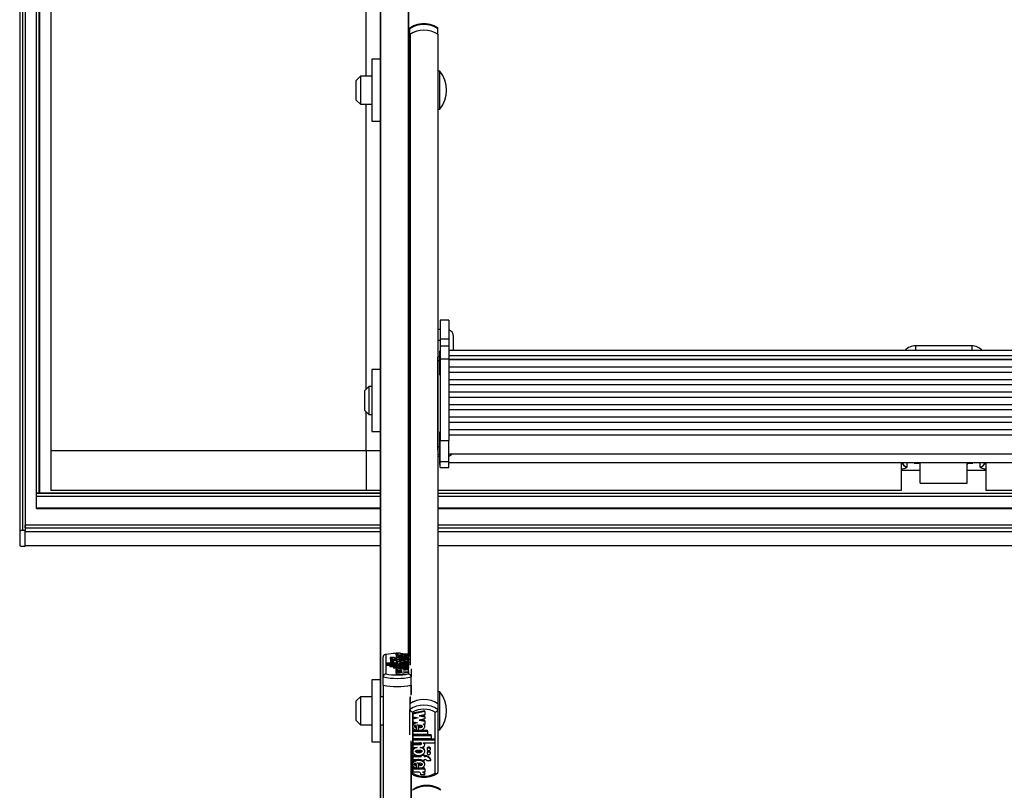
# Model space of a CAD drawing. Units: millimetres. Extents: x 5 to 415, y 4 to 290.
# Drawn here: x 29 to 53, y 103 to 121 of the extents above; entities that cross this region are included whole.
import ezdxf

# ---------------------------------------------------------------- set-up
doc = ezdxf.new("R2010")
doc.units = ezdxf.units.MM

msp = doc.modelspace()

# ---------------------------------------------------------------- linework, layer by layer
at = {"color": 7, "linetype": 'Continuous', "lineweight": 25}
for p, q in [((29.30185, 194.34192), (29.30185, 109.0619)), ((29.43519, 194.34192), (29.43519, 109.2089)), ((29.43519, 194.34192), (29.43519, 109.0814)), ((29.70185, 109.96704), (29.70185, 194.34192)), ((29.76852, 194.34192), (29.76852, 109.96704)), ((30.03519, 189.31962), (30.03519, 110.96638)), ((37.83519, 123.4518), (37.83519, 105.54754)), ((38.50185, 123.4518), (38.50185, 106.14551)), ((37.50185, 119.83878), (37.50185, 122.51358)), ((38.53519, 120.82948), (38.53519, 120.96304)), ((39.20185, 120.82948), (39.20185, 120.96304)), ((38.53519, 120.82948), (38.53519, 120.82297)), ((38.53519, 120.82297), (38.53519, 105.90585)), ((39.19528, 120.834), (39.19528, 104.98526)), ((39.20185, 120.82297), (39.20185, 120.82948)), ((39.20185, 120.82297), (39.20185, 113.18474)), ((37.83519, 120.23878), (37.63519, 120.23878)), ((37.63519, 120.23878), (37.63519, 118.77212)), ((38.53519, 120.17212), (38.50185, 120.17212)), ((37.36852, 119.83878), (37.26852, 119.73878)), ((37.63519, 119.83878), (37.36852, 119.83878)), ((37.36852, 119.83878), (37.36852, 119.17212)), ((39.24852, 119.95545), (39.20185, 119.95545)), ((39.24852, 119.93948), (39.24852, 119.95545)), ((39.24852, 119.05545), (39.24852, 119.93948)), ((37.26852, 119.27212), (37.26852, 119.73878)), ((37.26852, 119.27212), (37.36852, 119.17212)), ((37.36852, 119.17212), (37.63519, 119.17212)), ((37.50185, 112.42649), (37.50185, 119.17212)), ((39.20185, 119.05545), (39.24852, 119.05545)), ((37.63519, 118.77212), (37.83519, 118.77212)), ((38.50185, 118.83878), (38.53519, 118.83878)), ((39.45519, 114.06002), (39.25519, 114.06002)), ((39.25519, 114.06002), (39.25519, 113.62233)), ((39.45519, 114.06002), (39.45519, 113.62233)), ((39.25519, 113.84448), (39.20185, 113.84448)), ((39.20185, 113.58564), (39.25519, 113.58564)), ((39.25519, 113.62233), (39.45519, 113.62233)), ((39.25519, 113.62233), (39.25519, 113.44733)), ((39.45519, 113.62233), (39.45519, 113.44733)), ((39.56852, 113.34754), (39.56852, 113.67782)), ((39.25519, 113.32628), (39.24185, 113.32628)), ((39.24185, 113.32628), (39.24185, 113.23194)), ((39.45519, 113.44733), (39.25519, 113.44733)), ((39.25519, 113.44724), (39.25519, 113.14881)), ((39.45519, 113.44724), (39.45519, 113.14881)), ((62.58852, 113.34754), (39.45519, 113.34754)), ((51.83519, 113.45278), (50.50185, 113.45278)), ((39.24185, 113.19363), (39.20185, 113.19363)), ((39.20185, 113.10848), (39.20185, 113.18474)), ((39.20185, 111.06681), (39.20185, 113.10848)), ((39.24185, 113.23194), (39.24185, 112.76628)), ((39.25519, 113.14881), (39.45519, 113.14881)), ((39.25519, 113.14881), (39.25519, 111.21373)), ((39.45519, 113.22745), (62.58852, 113.22745)), ((39.45519, 113.14881), (39.45519, 111.21373)), ((39.45519, 113.14236), (62.58852, 113.14236)), ((62.58852, 113.11988), (39.45519, 113.11988)), ((37.83519, 112.89316), (37.63519, 112.89316)), ((37.63519, 112.89316), (37.63519, 111.42649)), ((38.53519, 112.82649), (38.50185, 112.82649)), ((39.45519, 112.95408), (62.58852, 112.95408)), ((62.58852, 112.82383), (39.45519, 112.82383)), ((39.24185, 112.76628), (39.25519, 112.76628)), ((39.45519, 112.65803), (62.58852, 112.65803)), ((37.56852, 112.49316), (37.46852, 112.39316)), ((37.46852, 111.92649), (37.46852, 112.39316)), ((37.63519, 112.49316), (37.56852, 112.49316)), ((37.56852, 112.49316), (37.56852, 111.82649)), ((62.58852, 112.52778), (39.45519, 112.52778)), ((39.45519, 112.36198), (62.58852, 112.36198)), ((62.58852, 112.23174), (39.45519, 112.23174)), ((37.46852, 111.92649), (37.56852, 111.82649)), ((37.50185, 110.96638), (37.50185, 111.89316)), ((39.45519, 112.06594), (62.58852, 112.06594)), ((62.58852, 111.93569), (39.45519, 111.93569)), ((37.56852, 111.82649), (37.63519, 111.82649)), ((39.45519, 111.76989), (62.58852, 111.76989)), ((62.58852, 111.63965), (39.45519, 111.63965)), ((37.63519, 111.42649), (37.83519, 111.42649)), ((38.50185, 111.49316), (38.53519, 111.49316)), ((39.25519, 111.41087), (39.24185, 111.41087)), ((39.24185, 111.41087), (39.24185, 111.31653)), ((39.45519, 111.47385), (62.58852, 111.47385)), ((39.24185, 111.31653), (39.24185, 110.85087)), ((39.25519, 111.21373), (39.45519, 111.21373)), ((39.25519, 110.71501), (39.25519, 111.21373)), ((39.45519, 111.34325), (62.58852, 111.34325)), ((39.45519, 110.71501), (39.45519, 111.21373)), ((37.50185, 110.96638), (30.03519, 110.96638)), ((30.03519, 110.96638), (30.03519, 110.03079)), ((37.83519, 110.96638), (37.50185, 110.96638)), ((37.50185, 110.96638), (37.50185, 110.03079)), ((38.53519, 110.96638), (38.50185, 110.96638)), ((39.20185, 110.98162), (39.20185, 111.06681)), ((39.20185, 110.98162), (39.20185, 104.98075)), ((39.20185, 110.8389), (39.25519, 110.8389)), ((39.24185, 110.85087), (39.25519, 110.85087)), ((39.24185, 110.83565), (39.24185, 110.64204)), ((39.25519, 110.71501), (39.45519, 110.71501)), ((39.25519, 110.57303), (39.25519, 110.71501)), ((39.45519, 110.89753), (62.58852, 110.89753)), ((39.45519, 110.57303), (39.45519, 110.71501)), ((39.24185, 110.64204), (39.25519, 110.64204)), ((39.25519, 110.57303), (39.45519, 110.57303)), ((39.25519, 110.57297), (39.45519, 110.57297)), ((39.45519, 110.6887), (62.58852, 110.6887)), ((50.16852, 110.6887), (50.16852, 110.03079)), ((50.16852, 110.51022), (50.61352, 110.51022)), ((50.20185, 110.68362), (50.20185, 110.6887)), ((50.47519, 110.6887), (50.47519, 110.6759)), ((50.47519, 110.6759), (50.58019, 110.6759)), ((50.51852, 110.6759), (50.58019, 110.6759)), ((50.61352, 110.20142), (50.61352, 110.6887)), ((51.72352, 110.20142), (51.72352, 110.6887)), ((51.72352, 110.51022), (52.16852, 110.51022)), ((51.75685, 110.6759), (51.81852, 110.6759)), ((51.75685, 110.6759), (51.86185, 110.6759)), ((51.86185, 110.6887), (51.86185, 110.6759)), ((52.13519, 110.6887), (52.13519, 110.68362)), ((52.16852, 110.6887), (52.16852, 110.03079)), ((37.50185, 110.03079), (30.03519, 110.03079)), ((37.83519, 110.03079), (37.50185, 110.03079)), ((38.53519, 110.03079), (38.50185, 110.03079)), ((50.16852, 110.03079), (39.20185, 110.03079)), ((50.61352, 110.20142), (51.72352, 110.20142)), ((62.84185, 110.03079), (52.16852, 110.03079)), ((37.83519, 109.96704), (29.70185, 109.96704)), ((29.70185, 109.96067), (29.70185, 109.96704)), ((29.70185, 109.88575), (29.70185, 109.96067)), ((29.70185, 109.60897), (29.70185, 109.88575)), ((29.76852, 109.96704), (29.76185, 109.96704)), ((29.76852, 109.96704), (37.83519, 109.96704)), ((38.50185, 109.96704), (38.53519, 109.96704)), ((39.20185, 109.96704), (62.84185, 109.96704)), ((29.70185, 109.60635), (29.70185, 109.60897)), ((29.70185, 109.60635), (37.83519, 109.60635)), ((38.50185, 109.60635), (38.53519, 109.60635)), ((39.20185, 109.60635), (62.84185, 109.60635)), ((29.43519, 109.0814), (29.36852, 109.0814)), ((37.83519, 109.2089), (29.43519, 109.2089)), ((29.43519, 109.14515), (29.43519, 109.2089)), ((29.43519, 108.71106), (29.43519, 109.0814)), ((38.53519, 109.2089), (38.50185, 109.2089)), ((62.84185, 109.2089), (39.20185, 109.2089)), ((29.30185, 109.0619), (29.30185, 108.73055)), ((29.43519, 108.73055), (29.43519, 109.0619)), ((29.36852, 108.71106), (29.43519, 108.71106)), ((29.43519, 108.72764), (37.83519, 108.72764)), ((38.50185, 108.72764), (38.53519, 108.72764)), ((39.20185, 108.72764), (62.84185, 108.72764)), ((37.90185, 105.61341), (37.90185, 106.08765)), ((37.96852, 106.14529), (37.96852, 105.68531)), ((38.16304, 106.07344), (38.07249, 106.07344)), ((38.07249, 106.07344), (38.07249, 106.04105)), ((38.22674, 106.06704), (38.20874, 106.06704)), ((38.22674, 106.04431), (38.20874, 106.04431)), ((38.20874, 106.04431), (38.20874, 106.01192)), ((38.21451, 106.18188), (38.30451, 106.18188)), ((38.21451, 106.18188), (38.21451, 106.14949)), ((38.21451, 106.14949), (38.21474, 106.1478)), ((38.21474, 106.1625), (38.26554, 106.1625)), ((38.21474, 106.13981), (38.21474, 106.1625)), ((38.21474, 106.13981), (38.21474, 106.10742)), ((38.21474, 106.13981), (38.50053, 106.13981)), ((38.21474, 106.10804), (38.21474, 106.06755)), ((38.22674, 106.06704), (38.22674, 106.07344)), ((38.22674, 106.07344), (38.29874, 106.07344)), ((38.22674, 106.03791), (38.22674, 106.04431)), ((38.22674, 106.03791), (38.29874, 106.03791)), ((38.22674, 106.03791), (38.22674, 106.00553)), ((38.29874, 106.06704), (38.29874, 106.07344)), ((38.50053, 106.06704), (38.29874, 106.06704)), ((38.50053, 106.04431), (38.29874, 106.04431)), ((38.29874, 106.03791), (38.29874, 106.04431)), ((38.37177, 106.1625), (38.33193, 106.16523)), ((38.33573, 106.09451), (38.33573, 106.11347)), ((38.34468, 106.1625), (38.50053, 106.1625)), ((38.36449, 106.13308), (38.36449, 106.09402)), ((38.40866, 106.13115), (38.40866, 106.11295)), ((38.40866, 106.11295), (38.40866, 106.09563)), ((38.50053, 106.13981), (38.50053, 106.1625)), ((38.50053, 106.13981), (38.50053, 106.10742)), ((38.50053, 106.06755), (38.50053, 106.10804)), ((38.50053, 106.04431), (38.50053, 106.06704)), ((38.50053, 106.04431), (38.50053, 106.01192)), ((38.50185, 105.68531), (38.50185, 106.14529)), ((37.97314, 105.91927), (37.97314, 105.94058)), ((38.25331, 105.94058), (37.97314, 105.94058)), ((37.97314, 105.91927), (37.97314, 105.88688)), ((38.50053, 105.91927), (37.97314, 105.91927)), ((38.06253, 105.88688), (37.97314, 105.88688)), ((38.50053, 105.9079), (38.06253, 105.9079)), ((38.06253, 105.88658), (38.06253, 105.9079)), ((38.50053, 105.88658), (38.06253, 105.88658)), ((38.06253, 105.88658), (38.06253, 105.8542)), ((38.15253, 105.8542), (38.06253, 105.8542)), ((38.07974, 106.02157), (38.07974, 105.99031)), ((38.07974, 105.99031), (38.07974, 105.95793)), ((38.50053, 105.87522), (38.15253, 105.87522)), ((38.15253, 105.8539), (38.15253, 105.87522)), ((38.15253, 105.8539), (38.15253, 105.82152)), ((38.50053, 105.8539), (38.15253, 105.8539)), ((38.21626, 105.82152), (38.15253, 105.82152)), ((38.15774, 105.99031), (38.15774, 106.02157)), ((38.15774, 105.95793), (38.15774, 105.99031)), ((38.21473, 105.95834), (38.21473, 105.94058)), ((38.21474, 106.00999), (38.21474, 105.96951)), ((38.21474, 105.82243), (38.21474, 105.8013)), ((38.21474, 105.77807), (38.21474, 105.8013)), ((38.25192, 105.79896), (38.21474, 105.8013)), ((38.21691, 105.97359), (38.21845, 105.96708)), ((38.25331, 105.94058), (38.25331, 105.94281)), ((38.32088, 105.9761), (38.28974, 105.9761)), ((38.50053, 105.94058), (38.33363, 105.94058)), ((38.50053, 105.95479), (38.33452, 105.95479)), ((38.33573, 105.80892), (38.33573, 105.82784)), ((38.36449, 105.84721), (38.36449, 105.80843)), ((38.40866, 105.82152), (38.36449, 105.82152)), ((38.50053, 105.9761), (38.39439, 105.9761)), ((38.40866, 105.8453), (38.40866, 105.82729)), ((38.40866, 105.82729), (38.40866, 105.81004)), ((38.50053, 106.01192), (38.49633, 106.01192)), ((38.50053, 105.9761), (38.50053, 106.00999)), ((38.50053, 105.95479), (38.50053, 105.9761)), ((38.50053, 105.95479), (38.50053, 105.94058)), ((38.50053, 105.91927), (38.50053, 105.94058)), ((38.50053, 105.91927), (38.50053, 105.9079)), ((38.50053, 105.88658), (38.50053, 105.9079)), ((38.50053, 105.88658), (38.50053, 105.87522)), ((38.50053, 105.8539), (38.50053, 105.87522)), ((38.50053, 105.8539), (38.50053, 105.82152)), ((38.50053, 105.78329), (38.50053, 105.82243)), ((38.56852, 105.80553), (38.56852, 105.61341)), ((37.90185, 105.4191), (37.90185, 105.61341)), ((38.34478, 105.76987), (38.21474, 105.77807)), ((38.21474, 105.77807), (38.21474, 105.76168)), ((38.21474, 105.76168), (38.34478, 105.76987)), ((38.21474, 105.7461), (38.21474, 105.76168)), ((38.34478, 105.7379), (38.21474, 105.7461)), ((38.21474, 105.7461), (38.21474, 105.72971)), ((38.21474, 105.72971), (38.34478, 105.7379)), ((38.21474, 105.70636), (38.21474, 105.72971)), ((38.21474, 105.70636), (38.50053, 105.72437)), ((38.21474, 105.70636), (38.21474, 105.67397)), ((38.21474, 105.67397), (38.50053, 105.69199)), ((38.37049, 105.75383), (38.50053, 105.76203)), ((38.50053, 105.74563), (38.37049, 105.75383)), ((38.50053, 105.78329), (38.3897, 105.79028)), ((38.50053, 105.76203), (38.50053, 105.78329)), ((38.50053, 105.76203), (38.50053, 105.74563)), ((38.50053, 105.72437), (38.50053, 105.74563)), ((38.50053, 105.72437), (38.50053, 105.69199)), ((38.56852, 105.4191), (38.56852, 105.61341)), ((37.83519, 105.54754), (37.63519, 105.54754)), ((37.63519, 105.54754), (37.63519, 104.08087)), ((37.83519, 105.54754), (37.83519, 104.08087)), ((37.90185, 105.4191), (37.90185, 87.51483)), ((38.56852, 105.4191), (38.56852, 105.19749)), ((37.36852, 105.14754), (37.26852, 105.04754)), ((37.63519, 105.14754), (37.36852, 105.14754)), ((37.36852, 105.14754), (37.36852, 104.48087)), ((37.90185, 105.14754), (37.83519, 105.14754)), ((38.53519, 105.12798), (38.53519, 104.98075)), ((39.24852, 105.2642), (39.20185, 105.2642)), ((39.24852, 104.64496), (39.24852, 105.2642)), ((37.26852, 104.58087), (37.26852, 105.04754)), ((38.53519, 104.98075), (38.53519, 104.84719)), ((39.20185, 104.98075), (39.20185, 104.84719)), ((38.53519, 104.24335), (38.53519, 104.84719)), ((38.60185, 104.78026), (38.60185, 103.3345)), ((38.88897, 104.81588), (38.60318, 104.75926)), ((38.88897, 104.79363), (38.60318, 104.737)), ((38.60318, 104.737), (38.60318, 104.75926)), ((38.60318, 104.737), (38.60318, 104.67018)), ((38.60318, 104.67018), (38.73322, 104.64442)), ((38.67704, 104.65555), (38.60318, 104.64091)), ((38.73322, 104.64442), (38.60318, 104.61865)), ((38.60318, 104.61865), (38.60318, 104.64091)), ((38.88897, 104.72025), (38.75893, 104.69448)), ((38.75893, 104.69448), (38.88897, 104.66872)), ((38.8151, 104.70561), (38.88897, 104.69098)), ((38.88897, 104.79363), (38.88897, 104.81588)), ((38.88897, 104.79363), (38.88897, 104.72025)), ((38.88897, 104.66872), (38.88897, 104.69098)), ((38.88897, 104.66872), (38.88897, 104.61976)), ((39.13519, 103.3345), (39.13519, 104.78026)), ((39.20185, 104.84719), (39.20185, 103.35661)), ((39.24852, 104.3642), (39.24852, 104.64496)), ((37.26852, 104.58087), (37.36852, 104.48087)), ((37.36852, 104.48087), (37.63519, 104.48087)), ((37.83519, 104.48087), (37.90185, 104.48087)), ((38.60318, 104.61865), (38.60318, 104.55183)), ((38.60318, 104.55183), (38.714, 104.52987)), ((38.60318, 104.46658), (38.60318, 104.43875)), ((38.69504, 104.41352), (38.69504, 104.43578)), ((38.69504, 104.35693), (38.69504, 104.41352)), ((38.73922, 104.35091), (38.73922, 104.4728)), ((38.88897, 104.61976), (38.75893, 104.59399)), ((38.75893, 104.59399), (38.88897, 104.56823)), ((38.76797, 104.47128), (38.76797, 104.4118)), ((38.8151, 104.60512), (38.88897, 104.59049)), ((38.85178, 104.50257), (38.88897, 104.49521)), ((38.88897, 104.56823), (38.88897, 104.59049)), ((38.88897, 104.56823), (38.88897, 104.49521)), ((38.88897, 104.43875), (38.88897, 104.46658)), ((38.60318, 104.35214), (38.73922, 104.35214)), ((38.60318, 104.32988), (38.60318, 104.35214)), ((38.60318, 104.32988), (38.95118, 104.32988)), ((38.60318, 104.32988), (38.60318, 104.26289)), ((38.60318, 104.26289), (38.95118, 104.26289)), ((38.60318, 104.24942), (39.04118, 104.24942)), ((38.60318, 104.22716), (38.60318, 104.24942)), ((38.60318, 104.22716), (39.04118, 104.22716)), ((38.60318, 104.22716), (38.60318, 104.16017)), ((38.75792, 104.35214), (38.95118, 104.35214)), ((38.95118, 104.32988), (38.95118, 104.35214)), ((38.95118, 104.32988), (38.95118, 104.26289)), ((39.04118, 104.22716), (39.04118, 104.24942)), ((39.04118, 104.22716), (39.04118, 104.16017)), ((39.20185, 104.3642), (39.24852, 104.3642)), ((37.63519, 104.08087), (37.83519, 104.08087)), ((37.83519, 104.08087), (37.83519, 100.39568)), ((38.56852, 104.06576), (38.56852, 88.1128)), ((38.60318, 104.16017), (39.04118, 104.16017)), ((38.60318, 104.1467), (39.13056, 104.1467)), ((38.60318, 104.12444), (38.60318, 104.1467)), ((38.60318, 104.12444), (39.13056, 104.12444)), ((38.60318, 104.12444), (38.60318, 104.05746)), ((38.60318, 104.05746), (38.77007, 104.05746)), ((38.60318, 104.03505), (38.76918, 104.03505)), ((38.60318, 104.01279), (38.60318, 104.03505)), ((38.60318, 104.01279), (38.60318, 103.9458)), ((38.60318, 104.01279), (38.76918, 104.01279)), ((38.60318, 103.9458), (38.70932, 103.9458)), ((38.76918, 104.01279), (38.76918, 104.03505)), ((38.78282, 103.9458), (38.81397, 103.9458)), ((38.85039, 104.05746), (39.13056, 104.05746)), ((38.85039, 104.05746), (38.85039, 104.05043)), ((38.88897, 104.00163), (38.88897, 104.02389)), ((39.13056, 104.12444), (39.13056, 104.1467)), ((39.13056, 104.12444), (39.13056, 104.05746)), ((38.60318, 103.87705), (38.60318, 103.84922)), ((38.60318, 103.75368), (38.80497, 103.75368)), ((38.60318, 103.73142), (38.60318, 103.75368)), ((38.60318, 103.73142), (38.60318, 103.65996)), ((38.60318, 103.73142), (38.80497, 103.73142)), ((38.80497, 103.75152), (38.80497, 103.76467)), ((38.80497, 103.75152), (38.80497, 103.73142)), ((38.87697, 103.75152), (38.80497, 103.75152)), ((38.87697, 103.77378), (38.82736, 103.77378)), ((38.87697, 103.75152), (38.87697, 103.77378)), ((38.87697, 103.75368), (38.89497, 103.75368)), ((38.87697, 103.75152), (38.87697, 103.73142)), ((38.87697, 103.73142), (38.89497, 103.73142)), ((38.88897, 103.84922), (38.88897, 103.87705)), ((38.89497, 103.73142), (38.89497, 103.75368)), ((38.94597, 103.92339), (38.94597, 103.90113)), ((38.94597, 103.82514), (38.94597, 103.80288)), ((39.02397, 103.90113), (39.02397, 103.92339)), ((39.02397, 103.80288), (39.02397, 103.82514)), ((38.60318, 103.65996), (38.80497, 103.65996)), ((38.60318, 103.56889), (38.60318, 103.54106)), ((38.69504, 103.51568), (38.69504, 103.53794)), ((38.69504, 103.45847), (38.69504, 103.51568)), ((38.73922, 103.4524), (38.73922, 103.57517)), ((38.76797, 103.57364), (38.76797, 103.51405)), ((38.80497, 103.65996), (38.80497, 103.63987)), ((38.87697, 103.63987), (38.80497, 103.63987)), ((38.87697, 103.65996), (38.89497, 103.65996)), ((38.87697, 103.65996), (38.87697, 103.63987)), ((38.88897, 103.54106), (38.88897, 103.56889)), ((38.94066, 103.63987), (39.03122, 103.63987)), ((39.03122, 103.63987), (39.03122, 103.66212)), ((38.73922, 103.45352), (38.60318, 103.45352)), ((38.60318, 103.43126), (38.60318, 103.45352)), ((38.88897, 103.43126), (38.60318, 103.43126)), ((38.60318, 103.43126), (38.60318, 103.35993)), ((38.75903, 103.35993), (38.60318, 103.35993)), ((38.88897, 103.45352), (38.75135, 103.45352)), ((38.8892, 103.29903), (38.7992, 103.29903)), ((38.88897, 103.35993), (38.83817, 103.35993)), ((38.88897, 103.43126), (38.88897, 103.45352)), ((38.88897, 103.43126), (38.88897, 103.35993)), ((38.8892, 103.29903), (38.8892, 103.32129))]:
    msp.add_line(p, q, dxfattribs=at)
at = {"color": 8, "linetype": 'Continuous', "lineweight": 25}
for p, q in [((29.36852, 194.34192), (29.36852, 109.0814)), ((29.76185, 109.96704), (29.76185, 194.34192)), ((37.84176, 123.45037), (37.84176, 105.14754)), ((38.49528, 123.45037), (38.49528, 106.1625)), ((38.54176, 120.834), (38.54176, 105.8923)), ((50.50185, 113.45278), (50.50185, 113.34754)), ((51.83519, 113.45278), (51.83519, 113.34754)), ((39.20185, 113.10848), (39.24185, 113.10848)), ((39.20185, 111.06681), (39.24185, 111.06681)), ((39.20185, 110.89238), (39.24185, 110.89238)), ((50.30185, 110.6887), (50.30185, 110.58799)), ((50.51852, 110.6887), (50.51852, 110.6759)), ((50.58019, 110.6759), (50.58019, 110.6887)), ((51.75685, 110.6887), (51.75685, 110.6759)), ((51.81852, 110.6759), (51.81852, 110.6887)), ((52.03519, 110.58799), (52.03519, 110.6887)), ((37.83519, 109.96067), (29.70185, 109.96067)), ((37.83519, 109.88575), (29.70185, 109.88575)), ((38.53519, 109.96067), (38.50185, 109.96067)), ((38.53519, 109.88575), (38.50185, 109.88575)), ((62.84185, 109.96067), (39.20185, 109.96067)), ((62.84185, 109.88575), (39.20185, 109.88575)), ((37.83519, 109.60897), (29.70185, 109.60897)), ((38.53519, 109.60897), (38.50185, 109.60897)), ((62.84185, 109.60897), (39.20185, 109.60897)), ((29.43519, 109.14515), (37.83519, 109.14515)), ((38.50185, 109.14515), (38.53519, 109.14515)), ((39.20185, 109.14515), (62.84185, 109.14515)), ((29.43519, 109.0619), (37.83519, 109.0619)), ((38.50185, 109.0619), (38.53519, 109.0619)), ((39.20185, 109.0619), (62.84185, 109.0619)), ((29.43519, 108.73055), (37.83519, 108.73055)), ((38.50185, 108.73055), (38.53519, 108.73055)), ((39.20185, 108.73055), (62.84185, 108.73055)), ((38.33452, 105.95479), (38.33452, 105.94058)), ((37.90842, 105.41766), (37.90842, 87.11483)), ((38.56195, 105.41766), (38.56195, 105.18048)), ((38.54176, 105.14828), (38.54176, 104.98526)), ((37.84176, 104.48087), (37.84176, 100.39217)), ((38.56195, 104.09802), (38.56195, 88.1298))]:
    msp.add_line(p, q, dxfattribs=at)
at = {"color": 8, "linetype": 'Continuous', "lineweight": 25, "flags": 128}
for points in [[(50.20185, 110.68362), (50.19994, 110.67796), (50.19429, 110.67251), (50.18511, 110.66749), (50.17276, 110.66309), (50.16852, 110.66192)], [(52.13519, 110.68362), (52.13709, 110.67796), (52.14275, 110.67251), (52.15193, 110.66749), (52.16428, 110.66309), (52.16852, 110.66192)]]:
    msp.add_lwpolyline(points, dxfattribs=at)
at = {"color": 7, "linetype": 'Continuous', "lineweight": 25, "flags": 128}
for points in [[(29.36852, 109.0814), (29.35551, 109.08102), (29.34301, 109.07991), (29.33148, 109.07811), (29.32138, 109.07569), (29.31309, 109.07273), (29.30693, 109.06936), (29.30313, 109.06571), (29.30185, 109.0619)], [(29.30185, 108.73055), (29.30313, 108.72675), (29.30693, 108.72309), (29.31309, 108.71972), (29.32138, 108.71677), (29.33148, 108.71434), (29.34301, 108.71254), (29.35551, 108.71143), (29.36852, 108.71106)], [(38.21451, 106.18188), (38.21531, 106.17887), (38.21789, 106.17593), (38.22219, 106.17309), (38.22814, 106.17043), (38.23561, 106.168), (38.24446, 106.16584), (38.2545, 106.16399), (38.26554, 106.1625)], [(38.30451, 106.18188), (38.30511, 106.17908), (38.30707, 106.17633), (38.31037, 106.17364), (38.31495, 106.17107), (38.32075, 106.16863), (38.32771, 106.16637), (38.33572, 106.16432), (38.34468, 106.1625)], [(38.15774, 106.02157), (38.15477, 106.02511), (38.14632, 106.0281), (38.13366, 106.03011), (38.11874, 106.03081), (38.10381, 106.03011), (38.09116, 106.0281), (38.08271, 106.02511), (38.07974, 106.02157), (38.08271, 106.01804), (38.09116, 106.01504), (38.10381, 106.01304), (38.11874, 106.01234), (38.13366, 106.01304), (38.14632, 106.01504), (38.15477, 106.01804), (38.15774, 106.02157)], [(38.15774, 105.99031), (38.15477, 105.99385), (38.14632, 105.99684), (38.13366, 105.99885), (38.11874, 105.99955), (38.10381, 105.99885), (38.09116, 105.99684), (38.08271, 105.99385), (38.07974, 105.99031), (38.08271, 105.98678), (38.09116, 105.98378), (38.10381, 105.98178), (38.11874, 105.98108), (38.13366, 105.98178), (38.14632, 105.98378), (38.15477, 105.98678), (38.15774, 105.99031)], [(38.28974, 105.9761), (38.26548, 105.97515), (38.24383, 105.97239), (38.22712, 105.96812), (38.21713, 105.9628), (38.21495, 105.95699), (38.2208, 105.95134), (38.23407, 105.94644), (38.25331, 105.94281)], [(38.81397, 103.9458), (38.83822, 103.9488), (38.85987, 103.95747), (38.87659, 103.9709), (38.88658, 103.98762), (38.88876, 104.00585), (38.8829, 104.02363), (38.86964, 104.03904), (38.85039, 104.05043)], [(39.02397, 103.92339), (39.021, 103.9345), (39.01254, 103.94392), (38.99989, 103.95021), (38.98497, 103.95242), (38.97004, 103.95021), (38.95739, 103.94392), (38.94894, 103.9345), (38.94597, 103.92339)], [(38.94597, 103.90113), (38.94894, 103.89002), (38.95739, 103.88061), (38.97004, 103.87431), (38.98497, 103.8721), (38.99989, 103.87431), (39.01254, 103.88061), (39.021, 103.89002), (39.02397, 103.90113), (39.021, 103.91224), (39.01254, 103.92166), (38.99989, 103.92795), (38.98497, 103.93016), (38.97004, 103.92795), (38.95739, 103.92166), (38.94894, 103.91224), (38.94597, 103.90113)], [(39.02397, 103.82514), (39.021, 103.83625), (39.01254, 103.84567), (38.99989, 103.85196), (38.98497, 103.85417), (38.97004, 103.85196), (38.95739, 103.84567), (38.94894, 103.83625), (38.94597, 103.82514)], [(38.94597, 103.80288), (38.94894, 103.79177), (38.95739, 103.78235), (38.97004, 103.77606), (38.98497, 103.77385), (38.99989, 103.77606), (39.01254, 103.78235), (39.021, 103.79177), (39.02397, 103.80288), (39.021, 103.81399), (39.01254, 103.82341), (38.99989, 103.8297), (38.98497, 103.83191), (38.97004, 103.8297), (38.95739, 103.82341), (38.94894, 103.81399), (38.94597, 103.80288)]]:
    msp.add_lwpolyline(points, dxfattribs=at)
at = {"color": 7, "linetype": 'Continuous', "lineweight": 25}
for centre, radius, start, end in [((38.86852, 120.45394), 0.60852, 56.785198, 123.214802), ((38.86852, 120.32039), 0.60852, 56.785198, 123.214802), ((38.54876, 120.82235), 0.01359, 121.025247, 177.414515), ((38.86852, 120.31824), 0.61055, 57.643311, 122.356689), ((39.18828, 120.82235), 0.01359, 2.585485, 58.974753), ((38.66949, 119.50545), 0.73333, 322.147097, 37.852903), ((39.40185, 113.67782), 0.16667, 0, 71.337079), ((50.49986, 113.11381), 0.33897, 89.663616, 136.40721), ((51.83688, 113.11311), 0.33967, 43.643825, 90.285348), ((39.40185, 110.99706), 0.16667, 288.662921, 323.332558), ((50.29972, 110.68586), 0.09789, 181.308107, 271.250939), ((50.51829, 110.70968), 0.03378, 218.385884, 270.390921), ((51.81872, 110.70975), 0.03385, 269.667565, 321.55563), ((52.03732, 110.68586), 0.09789, 268.749061, 358.691893), ((38.22089, 104.74209), 1.42571, 90.256449, 100.195888), ((38.18081, 106.24688), 0.20449, 238.014058, 277.850869), ((38.10165, 106.0623), 0.03608, 216.075923, 252.099839), ((38.20386, 106.19862), 0.13166, 251.942751, 272.125534), ((38.11874, 106.02047), 0.07371, 238.054779, 301.945221), ((38.20761, 106.5459), 0.53398, 264.64134, 270.121408), ((38.23519, 107.32843), 1.74712, 259.001097, 280.998903), ((38.23519, 107.21313), 1.55092, 260.099323, 279.900677), ((38.23519, 107.13412), 1.74712, 259.001097, 280.998903), ((38.23519, 107.14837), 1.76129, 259.308296, 280.691704), ((38.66949, 104.8142), 0.73333, 322.147097, 37.852903), ((38.86852, 104.47165), 0.60852, 56.785198, 123.214802), ((38.86852, 104.33809), 0.60852, 56.785198, 123.214802), ((38.86852, 104.46951), 0.61055, 57.643311, 122.356689), ((38.86852, 104.32064), 0.53138, 59.878336, 120.121664), ((38.84224, 104.02307), 0.04674, 0.997231, 47.366608), ((38.90816, 103.62616), 0.1282, 16.293131, 95.907873), ((38.90816, 103.6039), 0.1282, 16.293131, 95.907873), ((38.89727, 103.60321), 0.0568, 40.190006, 92.327918), ((38.86852, 103.79413), 0.53138, 239.878336, 300.121664), ((38.72772, 103.29558), 0.07156, 2.76312, 64.058702), ((38.82087, 103.2936), 0.06854, 4.542036, 75.380587), ((38.8323, 103.32036), 0.05691, 0.931341, 44.045685), ((38.93519, 102.42124), 0.60852, 56.785198, 123.214802)]:
    msp.add_arc(centre, radius, start, end, dxfattribs=at)
for centre, start_param, end_param in [((50.58019, 110.64477), 0, 1.57079633), ((51.75685, 110.64477), 1.57079633, 3.14159265)]:
    msp.add_ellipse(centre, major_axis=(0.03333, 0), ratio=0.93401329, start_param=start_param, end_param=end_param, dxfattribs=at)
for points, knots in [([(38.54662, 120.98383), (38.5435, 120.9814), (38.53679, 120.97615), (38.53575, 120.96761), (38.53519, 120.96304)], [0, 0, 0, 0, 0.46548027, 1, 1, 1, 1]), ([(39.19764, 120.97923), (39.18341, 120.98868), (39.14335, 121.01527), (39.06749, 121.04842), (38.97047, 121.07291), (38.86867, 121.08113), (38.76663, 121.07294), (38.66889, 121.04825), (38.59305, 121.01493), (38.55315, 120.98838), (38.5394, 120.97923)], [0, 0, 0, 0, 0.07732707, 0.21766682, 0.35852169, 0.49971423, 0.64116869, 0.78297252, 0.92521333, 1, 1, 1, 1]), ([(39.20185, 120.96304), (39.20129, 120.96761), (39.20025, 120.97616), (39.19354, 120.9814), (39.19042, 120.98384)], [0, 0, 0, 0, 0.534431447, 1, 1, 1, 1]), ([(50.30185, 110.58799), (50.30184, 110.58792), (50.30176, 110.58751), (50.30167, 110.58709), (50.30139, 110.58573), (50.30083, 110.58335), (50.29927, 110.57939), (50.29529, 110.57332), (50.28777, 110.56626), (50.2786, 110.56118), (50.27458, 110.55895)], [0, 0, 0, 0, 0.006997905, 0.041181837, 0.041289365, 0.141602476, 0.275845306, 0.434170662, 0.751651774, 1, 1, 1, 1]), ([(52.06246, 110.55895), (52.05844, 110.56118), (52.04927, 110.56626), (52.04175, 110.57332), (52.03777, 110.57939), (52.03621, 110.58335), (52.03565, 110.58573), (52.03537, 110.58709), (52.03528, 110.58751), (52.0352, 110.58792), (52.03519, 110.58799)], [0, 0, 0, 0, 0.24834823, 0.56582934, 0.72415469, 0.85839752, 0.95871063, 0.95881816, 0.99300209, 1, 1, 1, 1]), ([(37.96852, 106.14529), (37.96837, 106.1453), (37.9616, 106.14605), (37.94769, 106.14546), (37.92887, 106.13829), (37.91387, 106.12521), (37.90381, 106.10794), (37.90251, 106.09442), (37.90185, 106.08765)], [0, 0, 0, 0, 0.00438138, 0.20533363, 0.41866319, 0.61651715, 0.80814486, 1, 1, 1, 1]), ([(38.36449, 106.13308), (38.3467, 106.13285), (38.31162, 106.13239), (38.2645, 106.12693), (38.22993, 106.11846), (38.21253, 106.10783), (38.21605, 106.0966), (38.2392, 106.0865), (38.27858, 106.07896), (38.32813, 106.07482), (38.38164, 106.0746), (38.43187, 106.07837), (38.47267, 106.08556), (38.49763, 106.09547), (38.50344, 106.10667), (38.48794, 106.11738), (38.4553, 106.12638), (38.42452, 106.12953), (38.40866, 106.13115)], [0, 0, 0, 0, 0.067449952, 0.132969084, 0.194683929, 0.253380369, 0.31101957, 0.37053394, 0.433481328, 0.49990599, 0.567473215, 0.634134968, 0.697499132, 0.757311316, 0.815028646, 0.87349335, 0.934830416, 1, 1, 1, 1]), ([(38.39439, 105.9761), (38.41047, 105.97742), (38.4421, 105.98001), (38.4785, 105.98829), (38.49962, 105.99866), (38.50244, 106.01008), (38.48603, 106.0209), (38.45352, 106.02979), (38.40863, 106.03546), (38.35763, 106.03756), (38.30664, 106.03546), (38.26174, 106.02979), (38.22924, 106.0209), (38.21283, 106.01008), (38.21564, 105.99866), (38.23677, 105.98829), (38.27317, 105.98001), (38.30479, 105.97742), (38.32088, 105.9761)], [0, 0, 0, 0, 0.064814119, 0.127419873, 0.188160699, 0.247812668, 0.30814648, 0.370151032, 0.434438717, 0.5, 0.565561283, 0.629848968, 0.69185352, 0.752187332, 0.811839301, 0.872580127, 0.935185881, 1, 1, 1, 1]), ([(38.33573, 106.11347), (38.31962, 106.11278), (38.29737, 106.11184), (38.27665, 106.1082), (38.27069, 106.10584), (38.26897, 106.10398), (38.27068, 106.10211), (38.27665, 106.09976), (38.29737, 106.09612), (38.31962, 106.09519), (38.33573, 106.09451)], [0, 0, 0, 0, 0.29250446, 0.40388021, 0.45364472, 0.50007894, 0.54650417, 0.59625237, 0.70758828, 1, 1, 1, 1]), ([(38.36449, 106.09402), (38.38623, 106.09434), (38.41634, 106.09478), (38.44745, 106.09821), (38.45797, 106.10083), (38.46182, 106.10277), (38.4622, 106.10455), (38.45974, 106.10655), (38.45092, 106.10919), (38.43258, 106.11155), (38.41716, 106.11245), (38.40866, 106.11295)], [0, 0, 0, 0, 0.35267237, 0.48838409, 0.54622161, 0.59890351, 0.63232698, 0.6664975, 0.74088463, 0.85716412, 1, 1, 1, 1]), ([(38.53519, 106.13938), (38.53089, 106.14136), (38.52065, 106.14606), (38.50877, 106.14604), (38.502, 106.1453), (38.50185, 106.14529)], [0, 0, 0, 0, 0.41458149, 0.98750844, 1, 1, 1, 1]), ([(38.36449, 105.84721), (38.35039, 105.8471), (38.32244, 105.84687), (38.28335, 105.84345), (38.2503, 105.8381), (38.22678, 105.8309), (38.21416, 105.82262), (38.21444, 105.81394), (38.22691, 105.80558), (38.24348, 105.80119), (38.25192, 105.79896)], [0, 0, 0, 0, 0.13734951, 0.27235042, 0.40167954, 0.52456004, 0.64269381, 0.75874341, 0.87697407, 1, 1, 1, 1]), ([(38.33573, 105.82784), (38.31962, 105.82716), (38.29738, 105.82623), (38.27665, 105.82259), (38.27069, 105.82024), (38.26898, 105.81838), (38.27069, 105.81652), (38.27665, 105.81417), (38.29738, 105.81053), (38.31962, 105.8096), (38.33573, 105.80892)], [0, 0, 0, 0, 0.292503589, 0.403848834, 0.453590372, 0.5, 0.546409628, 0.596151166, 0.707496411, 1, 1, 1, 1]), ([(38.28374, 106.00594), (38.28409, 106.00522), (38.28481, 106.00372), (38.29188, 106.00087), (38.30697, 105.99791), (38.33088, 105.99594), (38.35763, 105.9953), (38.3844, 105.99594), (38.40825, 105.99791), (38.42351, 106.00087), (38.43028, 106.00372), (38.43213, 106.00594), (38.43028, 106.00816), (38.42351, 106.01102), (38.40825, 106.01398), (38.3844, 106.01594), (38.35763, 106.01658), (38.33088, 106.01594), (38.30697, 106.01398), (38.29188, 106.01102), (38.28481, 106.00816), (38.28409, 106.00667), (38.28374, 106.00594)], [0, 0, 0, 0, 0.0243519, 0.05042335, 0.10938111, 0.17693615, 0.25, 0.32306385, 0.39061889, 0.44957665, 0.4756481, 0.5, 0.5243519, 0.55042335, 0.60938111, 0.67693615, 0.75, 0.82306385, 0.89061889, 0.94957665, 0.9756481, 1, 1, 1, 1]), ([(38.33452, 105.95479), (38.3291, 105.9547), (38.31838, 105.95453), (38.30507, 105.95329), (38.29593, 105.95156), (38.29062, 105.94976), (38.2886, 105.94788), (38.28973, 105.94619), (38.29371, 105.94424), (38.30294, 105.9422), (38.31757, 105.94083), (38.32823, 105.94066), (38.33363, 105.94058)], [0, 0, 0, 0, 0.13707678, 0.27081088, 0.35387003, 0.43053369, 0.50162361, 0.5546151, 0.61011742, 0.73075098, 0.86357114, 1, 1, 1, 1]), ([(38.36449, 105.80843), (38.38612, 105.80875), (38.41607, 105.80919), (38.44702, 105.81261), (38.45751, 105.81521), (38.46135, 105.81714), (38.46175, 105.8189), (38.45934, 105.8209), (38.45061, 105.82353), (38.43242, 105.82589), (38.4171, 105.82679), (38.40866, 105.82729)], [0, 0, 0, 0, 0.3527636, 0.48852009, 0.54640087, 0.59913408, 0.63258225, 0.6667584, 0.74113187, 0.85730659, 1, 1, 1, 1]), ([(38.3897, 105.79028), (38.40415, 105.79124), (38.43238, 105.79313), (38.46764, 105.7992), (38.49173, 105.80716), (38.50271, 105.81632), (38.49823, 105.82573), (38.47958, 105.83429), (38.44891, 105.84136), (38.42232, 105.84396), (38.40866, 105.8453)], [0, 0, 0, 0, 0.13533358, 0.26452119, 0.38686998, 0.50444737, 0.62090665, 0.74090314, 0.86692376, 1, 1, 1, 1]), ([(37.96852, 105.68531), (37.96837, 105.68529), (37.9616, 105.68452), (37.94769, 105.68087), (37.92887, 105.66967), (37.91387, 105.65345), (37.90381, 105.6341), (37.90251, 105.62031), (37.90185, 105.61341)], [0, 0, 0, 0, 0.00438138, 0.20533363, 0.41866319, 0.61651715, 0.80814486, 1, 1, 1, 1]), ([(38.56852, 105.61341), (38.56787, 105.62031), (38.56656, 105.6341), (38.5565, 105.65345), (38.54151, 105.66967), (38.52268, 105.68087), (38.50877, 105.68452), (38.502, 105.68529), (38.50185, 105.68531)], [0, 0, 0, 0, 0.191855145, 0.383482853, 0.581336811, 0.794666374, 0.995618625, 1, 1, 1, 1]), ([(38.53519, 104.84719), (38.53584, 104.84228), (38.53714, 104.83247), (38.54721, 104.81663), (38.5622, 104.80163), (38.58102, 104.78898), (38.59493, 104.78271), (38.60171, 104.78031), (38.60185, 104.78026)], [0, 0, 0, 0, 0.19185514, 0.38348285, 0.58133681, 0.79466637, 0.99561862, 1, 1, 1, 1]), ([(39.13519, 104.78026), (39.13533, 104.78031), (39.14211, 104.78271), (39.15601, 104.78898), (39.17484, 104.80163), (39.18983, 104.81663), (39.19989, 104.83247), (39.2012, 104.84228), (39.20185, 104.84719)], [0, 0, 0, 0, 0.00438138, 0.20533363, 0.41866319, 0.61651715, 0.80814486, 1, 1, 1, 1]), ([(38.714, 104.52987), (38.69956, 104.52684), (38.67133, 104.52091), (38.63606, 104.50181), (38.61197, 104.47679), (38.60099, 104.44801), (38.60548, 104.41842), (38.62413, 104.39154), (38.6548, 104.36931), (38.68139, 104.36113), (38.69504, 104.35693)], [0, 0, 0, 0, 0.13533358, 0.26452119, 0.38686998, 0.50444737, 0.62090665, 0.74090314, 0.86692376, 1, 1, 1, 1]), ([(38.66778, 104.53903), (38.65696, 104.53399), (38.63455, 104.52357), (38.61287, 104.49895), (38.60188, 104.47757), (38.60403, 104.46594), (38.60441, 104.46389)], [0, 0, 0, 0, 0.3015571, 0.62411234, 0.93408849, 1, 1, 1, 1]), ([(38.73922, 104.4728), (38.71759, 104.4718), (38.68763, 104.47042), (38.65668, 104.45968), (38.6462, 104.45151), (38.64236, 104.44544), (38.64196, 104.43989), (38.64437, 104.43361), (38.6531, 104.42534), (38.67129, 104.41794), (38.6866, 104.41509), (38.69504, 104.41352)], [0, 0, 0, 0, 0.3527636, 0.48852009, 0.54640087, 0.59913408, 0.63258225, 0.6667584, 0.74113187, 0.85730659, 1, 1, 1, 1]), ([(38.6424, 104.46379), (38.64234, 104.46326), (38.6421, 104.46119), (38.64456, 104.45587), (38.65299, 104.4476), (38.67133, 104.4402), (38.68661, 104.43735), (38.69504, 104.43578)], [0, 0, 0, 0, 0.03052081, 0.12069901, 0.316943, 0.623485, 1, 1, 1, 1]), ([(38.73922, 104.35091), (38.75331, 104.35127), (38.78126, 104.352), (38.82036, 104.36275), (38.8534, 104.37955), (38.87692, 104.4022), (38.88955, 104.42822), (38.88927, 104.4555), (38.87679, 104.48178), (38.86023, 104.49555), (38.85178, 104.50257)], [0, 0, 0, 0, 0.13734951, 0.27235042, 0.40167954, 0.52456004, 0.64269381, 0.75874341, 0.87697407, 1, 1, 1, 1]), ([(38.76797, 104.4118), (38.78408, 104.41393), (38.80633, 104.41688), (38.82705, 104.42829), (38.83302, 104.43568), (38.83473, 104.44154), (38.83302, 104.44739), (38.82705, 104.45478), (38.80633, 104.4662), (38.78408, 104.46914), (38.76797, 104.47128)], [0, 0, 0, 0, 0.29250359, 0.40384883, 0.45359037, 0.5, 0.54640963, 0.59615117, 0.70749641, 1, 1, 1, 1]), ([(38.76797, 104.43406), (38.7845, 104.43592), (38.80716, 104.43848), (38.8237, 104.44965), (38.82817, 104.45267)], [0, 0, 0, 0, 0.72984973, 1, 1, 1, 1]), ([(38.88739, 104.46379), (38.88787, 104.46838), (38.88883, 104.47762), (38.88365, 104.48605), (38.88104, 104.49029)], [0, 0, 0, 0, 0.49707258, 1, 1, 1, 1]), ([(38.70932, 103.9458), (38.69323, 103.94165), (38.6616, 103.93351), (38.62521, 103.90748), (38.60408, 103.87491), (38.60127, 103.83899), (38.61767, 103.80501), (38.65018, 103.77706), (38.69507, 103.75924), (38.74607, 103.75263), (38.79707, 103.75924), (38.84196, 103.77706), (38.87447, 103.80501), (38.89088, 103.83899), (38.88806, 103.87491), (38.86694, 103.90748), (38.83054, 103.93351), (38.79891, 103.94165), (38.78282, 103.9458)], [0, 0, 0, 0, 0.06481412, 0.12741987, 0.1881607, 0.24781267, 0.30814648, 0.37015103, 0.43443872, 0.5, 0.56556128, 0.62984897, 0.69185352, 0.75218733, 0.8118393, 0.87258013, 0.93518588, 1, 1, 1, 1]), ([(38.65235, 103.9458), (38.64352, 103.94031), (38.62252, 103.92726), (38.60518, 103.90087), (38.6053, 103.88161), (38.60535, 103.87418)], [0, 0, 0, 0, 0.30825415, 0.7328604, 1, 1, 1, 1]), ([(38.76918, 104.01279), (38.77461, 104.01306), (38.78532, 104.01359), (38.79864, 104.01749), (38.80777, 104.02295), (38.81309, 104.0286), (38.81511, 104.0345), (38.81397, 104.03981), (38.81, 104.04595), (38.80076, 104.05236), (38.78613, 104.05666), (38.77547, 104.05719), (38.77007, 104.05746)], [0, 0, 0, 0, 0.13707678, 0.27081088, 0.35387003, 0.43053369, 0.50162361, 0.5546151, 0.61011742, 0.73075098, 0.86357114, 1, 1, 1, 1]), ([(38.76918, 104.03505), (38.77463, 104.0353), (38.7854, 104.03581), (38.79837, 104.03989), (38.80599, 104.04372), (38.80796, 104.04595), (38.80812, 104.04613)], [0, 0, 0, 0, 0.37927873, 0.74930856, 0.97912552, 1, 1, 1, 1]), ([(38.88679, 103.87418), (38.88685, 103.88162), (38.88699, 103.9009), (38.86844, 103.92859), (38.84571, 103.94256), (38.83521, 103.94901)], [0, 0, 0, 0, 0.252895384, 0.654861109, 1, 1, 1, 1]), ([(38.81997, 103.85201), (38.81962, 103.85428), (38.81889, 103.85899), (38.81183, 103.86796), (38.79673, 103.87725), (38.77282, 103.88343), (38.74608, 103.88545), (38.7193, 103.88343), (38.69545, 103.87725), (38.6802, 103.86796), (38.67342, 103.85899), (38.67157, 103.85201), (38.67342, 103.84503), (38.6802, 103.83605), (38.69545, 103.82676), (38.7193, 103.82058), (38.74608, 103.81856), (38.77282, 103.82058), (38.79673, 103.82676), (38.81183, 103.83605), (38.81889, 103.84503), (38.81962, 103.84973), (38.81997, 103.85201)], [0, 0, 0, 0, 0.0243519, 0.05042335, 0.10938111, 0.17693615, 0.25, 0.32306385, 0.39061889, 0.44957665, 0.4756481, 0.5, 0.5243519, 0.55042335, 0.60938111, 0.67693615, 0.75, 0.82306385, 0.89061889, 0.94957665, 0.9756481, 1, 1, 1, 1]), ([(38.81997, 103.87427), (38.81962, 103.87199), (38.81889, 103.86729), (38.81183, 103.85831), (38.79674, 103.84902), (38.77282, 103.84284), (38.7461, 103.84083), (38.7192, 103.8428), (38.69578, 103.84915), (38.68135, 103.85693), (38.6775, 103.86248), (38.67704, 103.86314)], [0, 0, 0, 0, 0.05322189, 0.11020191, 0.23905603, 0.38669983, 0.54638328, 0.70606674, 0.85371053, 0.98256465, 1, 1, 1, 1]), ([(38.73922, 103.4524), (38.75701, 103.45313), (38.79208, 103.45458), (38.83921, 103.47173), (38.87378, 103.49835), (38.89118, 103.53175), (38.88766, 103.56706), (38.8645, 103.59882), (38.82512, 103.62251), (38.77558, 103.63551), (38.72207, 103.63622), (38.67184, 103.62436), (38.63104, 103.60175), (38.60607, 103.57062), (38.60027, 103.5354), (38.61576, 103.50175), (38.64841, 103.47345), (38.67919, 103.46356), (38.69504, 103.45847)], [0, 0, 0, 0, 0.06744995, 0.13296908, 0.19468393, 0.25338037, 0.31101957, 0.37053394, 0.43348133, 0.49990599, 0.56747322, 0.63413497, 0.69749913, 0.75731132, 0.81502865, 0.87349335, 0.93483042, 1, 1, 1, 1]), ([(38.80497, 103.64773), (38.79524, 103.65077), (38.76906, 103.65892), (38.72193, 103.65814), (38.67175, 103.64671), (38.63147, 103.62398), (38.60655, 103.59523), (38.60544, 103.57468), (38.60497, 103.56595)], [0, 0, 0, 0, 0.11705625, 0.31482871, 0.50995081, 0.69542071, 0.8704938, 1, 1, 1, 1]), ([(38.73922, 103.57517), (38.71747, 103.57417), (38.68737, 103.57279), (38.65626, 103.56199), (38.64573, 103.55377), (38.64189, 103.54766), (38.64151, 103.54209), (38.64396, 103.53578), (38.65279, 103.52748), (38.67112, 103.52008), (38.68654, 103.51724), (38.69504, 103.51568)], [0, 0, 0, 0, 0.35267237, 0.48838409, 0.54622161, 0.59890351, 0.63232698, 0.6664975, 0.74088463, 0.85716412, 1, 1, 1, 1]), ([(38.64195, 103.56604), (38.64189, 103.5655), (38.64166, 103.5634), (38.64415, 103.55804), (38.65269, 103.54975), (38.67116, 103.54234), (38.68656, 103.5395), (38.69504, 103.53794)], [0, 0, 0, 0, 0.03137064, 0.12139239, 0.31736424, 0.6237009, 1, 1, 1, 1]), ([(38.76797, 103.51405), (38.78409, 103.5162), (38.80634, 103.51917), (38.82706, 103.53061), (38.83302, 103.53801), (38.83473, 103.54387), (38.83302, 103.54973), (38.82706, 103.55712), (38.80634, 103.56855), (38.78409, 103.5715), (38.76797, 103.57364)], [0, 0, 0, 0, 0.29250446, 0.40388021, 0.45364472, 0.50007894, 0.54650417, 0.59625237, 0.70758828, 1, 1, 1, 1]), ([(38.76797, 103.53631), (38.78451, 103.53819), (38.80718, 103.54078), (38.82372, 103.55197), (38.82819, 103.555)], [0, 0, 0, 0, 0.72950934, 1, 1, 1, 1]), ([(38.88672, 103.56599), (38.8867, 103.57349), (38.88666, 103.5927), (38.86547, 103.62039), (38.84077, 103.63351), (38.82882, 103.63987)], [0, 0, 0, 0, 0.248429113, 0.636098595, 1, 1, 1, 1]), ([(38.56495, 103.32424), (38.57086, 103.3204), (38.60281, 103.29964), (38.66975, 103.27145), (38.76651, 103.24669), (38.86839, 103.23854), (38.97041, 103.24671), (39.06815, 103.2714), (39.14399, 103.30473), (39.18389, 103.33127), (39.19764, 103.34042)], [0, 0, 0, 0, 0.03337774, 0.18040224, 0.32796639, 0.4758843, 0.62407661, 0.77263493, 0.92165104, 1, 1, 1, 1]), ([(38.56852, 103.32963), (38.57282, 103.3294), (38.58305, 103.32885), (38.59493, 103.33208), (38.60171, 103.33445), (38.60185, 103.3345)], [0, 0, 0, 0, 0.41458149, 0.98750844, 1, 1, 1, 1]), ([(39.13519, 103.3345), (39.13533, 103.33445), (39.14211, 103.33208), (39.15601, 103.32872), (39.17484, 103.32869), (39.18983, 103.33383), (39.19989, 103.34315), (39.2012, 103.35212), (39.20185, 103.35661)], [0, 0, 0, 0, 0.004381375, 0.205333626, 0.418663189, 0.616517147, 0.808144855, 1, 1, 1, 1]), ([(39.2643, 102.94653), (39.25007, 102.95597), (39.21002, 102.98257), (39.13415, 103.01571), (39.03714, 103.0402), (38.93533, 103.04843), (38.83329, 103.04024), (38.73556, 103.01555), (38.65972, 102.98222), (38.61982, 102.95567), (38.60607, 102.94653)], [0, 0, 0, 0, 0.07732707, 0.21766682, 0.35852169, 0.49971423, 0.64116869, 0.78297252, 0.92521333, 1, 1, 1, 1]), ([(38.61328, 102.95113), (38.61016, 102.94869), (38.60346, 102.94345), (38.60241, 102.9349), (38.60185, 102.93034)], [0, 0, 0, 0, 0.46548027, 1, 1, 1, 1]), ([(39.26852, 102.93034), (39.26796, 102.9349), (39.26691, 102.94345), (39.26021, 102.94869), (39.25709, 102.95113)], [0, 0, 0, 0, 0.53443145, 1, 1, 1, 1])]:
    msp.add_open_spline(points, degree=3, knots=knots, dxfattribs=at)
at = {"color": 8, "linetype": 'Continuous', "lineweight": 25}
for points, knots in [([(50.30185, 110.58799), (50.30162, 110.58799), (50.29952, 110.58796), (50.28752, 110.58816), (50.26635, 110.59212), (50.23907, 110.6059), (50.21644, 110.62773), (50.20666, 110.6481), (50.20219, 110.66052), (50.20055, 110.66534), (50.19793, 110.6685), (50.19214, 110.66836), (50.18303, 110.66383), (50.17126, 110.66155), (50.16852, 110.66102)], [0, 0, 0, 0, 0.00327365, 0.02994802, 0.1710546, 0.30640268, 0.46810851, 0.63123532, 0.64588331, 0.70564829, 0.7351303, 0.79283489, 0.95173621, 1, 1, 1, 1]), ([(50.27458, 110.55895), (50.26695, 110.55563), (50.24693, 110.54693), (50.2101, 110.53768), (50.17861, 110.53495), (50.16852, 110.53408)], [0, 0, 0, 0, 0.29522413, 0.77430236, 1, 1, 1, 1]), ([(52.03519, 110.58799), (52.03542, 110.58799), (52.03752, 110.58796), (52.04952, 110.58816), (52.07069, 110.59212), (52.09797, 110.6059), (52.1206, 110.62773), (52.13038, 110.6481), (52.13484, 110.66052), (52.13649, 110.66534), (52.1391, 110.6685), (52.1449, 110.66836), (52.15401, 110.66383), (52.16578, 110.66155), (52.16852, 110.66102)], [0, 0, 0, 0, 0.00327365, 0.02994803, 0.17105467, 0.30640281, 0.4681087, 0.63123558, 0.64588358, 0.70564858, 0.73513061, 0.79283522, 0.9517366, 1, 1, 1, 1]), ([(52.16852, 110.53408), (52.15843, 110.53495), (52.12694, 110.53768), (52.09011, 110.54693), (52.07009, 110.55563), (52.06246, 110.55895)], [0, 0, 0, 0, 0.22569724, 0.70477572, 1, 1, 1, 1])]:
    msp.add_open_spline(points, degree=3, knots=knots, dxfattribs=at)

doc.saveas('drawing.dxf')
